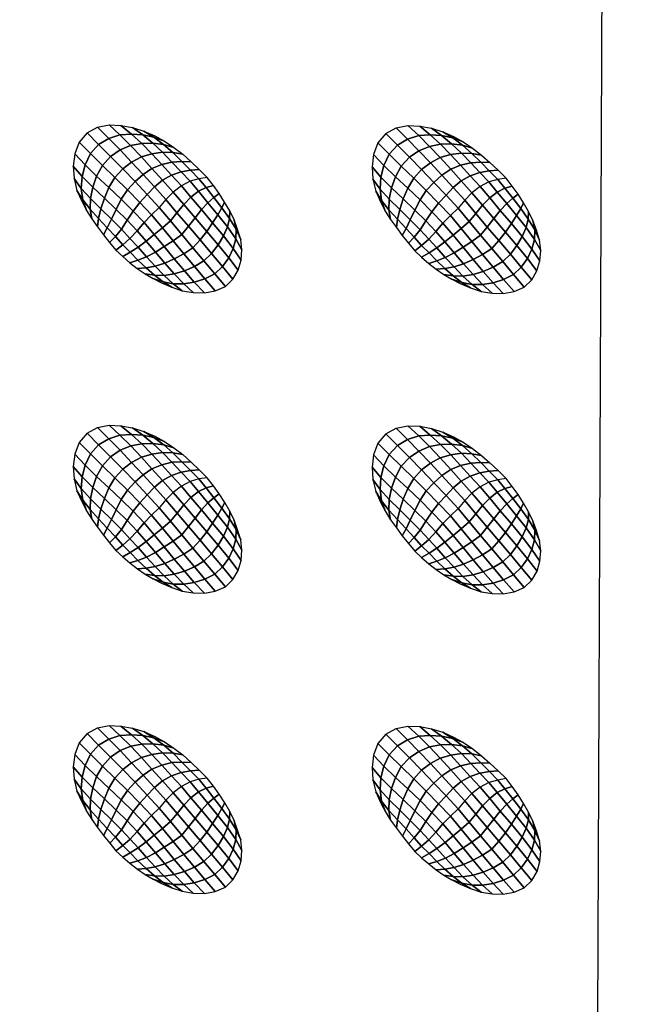
# Model space of a CAD drawing. Extents: x -1 to 80, y 0 to 140.
# Drawn here: x 50 to 60, y 55 to 71 of the extents above; entities that cross this region are included whole.
import ezdxf

# ---------------------------------------------------------------- set-up
doc = ezdxf.new("R2010")
doc.units = 0
doc.layers.add('ANTIDESLIZANTE', color=21, linetype='CONTINUOUS')
doc.layers.add('PORCELANA', color=60, linetype='CONTINUOUS')

msp = doc.modelspace()

# ---------------------------------------------------------------- linework, layer by layer
at = {"layer": 'PORCELANA'}
for points in [[(79.25, 0), (79.25, 140), (0.75, 140), (0.75, 0)], [(59.397, 21.024, 2.529), (63.68, 21.146, 2.497), (66.182, 132.142, 3.553), (59.813, 122.014, 3.482)], [(59.813, 122.014, 3.482), (59.397, 21.024, 2.529), (18.579, 19.749, 3.29), (19.417, 124.532, 3.848)]]:
    msp.add_3dface(points, dxfattribs=at)

# ---------------------------------------------------------------- meshes
at = {"layer": 'ANTIDESLIZANTE'}
mesh = msp.add_polymesh((7, 7), dxfattribs=at)
for k, corner in enumerate([(53.001, 68.803, 2.966), (52.86, 68.78, 3.061), (52.714, 68.739, 3.141), (52.566, 68.662, 3.188), (52.429, 68.557, 3.211), (52.308, 68.432, 3.227), (52.197, 68.298, 3.24), (52.867, 68.935, 2.973), (52.72, 68.923, 3.064), (52.563, 68.897, 3.143), (52.401, 68.839, 3.195), (52.249, 68.753, 3.223), (52.114, 68.643, 3.243), (51.996, 68.515, 3.258), (52.73, 69.064, 2.981), (52.575, 69.07, 3.059), (52.409, 69.06, 3.134), (52.237, 69.019, 3.189), (52.073, 68.95, 3.226), (51.924, 68.852, 3.253), (51.793, 68.731, 3.269), (52.59, 69.189, 2.988), (52.426, 69.217, 3.048), (52.252, 69.222, 3.115), (52.072, 69.197, 3.172), (51.896, 69.145, 3.217), (51.732, 69.058, 3.25), (51.587, 68.944, 3.267), (52.441, 69.303, 2.996), (52.269, 69.354, 3.036), (52.089, 69.376, 3.088), (51.903, 69.369, 3.138), (51.717, 69.334, 3.182), (51.54, 69.261, 3.216), (51.38, 69.153, 3.232), (52.284, 69.407, 3.003), (52.106, 69.476, 3.024), (51.921, 69.516, 3.054), (51.73, 69.528, 3.087), (51.538, 69.513, 3.117), (51.351, 69.454, 3.141), (51.18, 69.354, 3.152), (52.12, 69.498, 3.01), (51.939, 69.579, 3.018), (51.749, 69.638, 3.026), (51.554, 69.674, 3.033), (51.355, 69.682, 3.039), (51.162, 69.641, 3.044), (50.986, 69.549, 3.048)]):
    mesh.set_mesh_vertex(divmod(k, 7), corner)
mesh = msp.add_polymesh((7, 7), dxfattribs=at)
for k, corner in enumerate([(58.004, 68.792, 2.876), (57.863, 68.769, 2.971), (57.717, 68.727, 3.05), (57.569, 68.65, 3.098), (57.432, 68.545, 3.121), (57.311, 68.421, 3.137), (57.2, 68.286, 3.15), (57.87, 68.924, 2.883), (57.723, 68.912, 2.974), (57.566, 68.886, 3.053), (57.404, 68.828, 3.105), (57.252, 68.742, 3.133), (57.118, 68.631, 3.153), (56.999, 68.503, 3.167), (57.733, 69.052, 2.891), (57.579, 69.059, 2.968), (57.412, 69.048, 3.044), (57.241, 69.007, 3.099), (57.076, 68.938, 3.136), (56.927, 68.841, 3.163), (56.796, 68.719, 3.179), (57.593, 69.177, 2.898), (57.43, 69.205, 2.958), (57.255, 69.21, 3.025), (57.075, 69.186, 3.082), (56.899, 69.133, 3.126), (56.736, 69.047, 3.16), (56.59, 68.932, 3.177), (57.444, 69.292, 2.905), (57.273, 69.342, 2.946), (57.092, 69.364, 2.998), (56.906, 69.357, 3.048), (56.721, 69.322, 3.092), (56.543, 69.249, 3.125), (56.384, 69.142, 3.141), (57.287, 69.395, 2.913), (57.11, 69.464, 2.934), (56.924, 69.504, 2.964), (56.734, 69.517, 2.997), (56.541, 69.502, 3.027), (56.354, 69.443, 3.051), (56.184, 69.343, 3.062), (57.123, 69.486, 2.92), (56.942, 69.568, 2.928), (56.752, 69.627, 2.935), (56.557, 69.662, 2.942), (56.359, 69.671, 2.949), (56.165, 69.63, 2.954), (55.989, 69.538, 2.958)]):
    mesh.set_mesh_vertex(divmod(k, 7), corner)
mesh = msp.add_polymesh((7, 7), dxfattribs=at)
for k, corner in enumerate([(50.986, 69.549, 3.048), (50.852, 69.392, 3.048), (50.782, 69.197, 3.046), (50.757, 68.991, 3.042), (50.769, 68.784, 3.036), (50.818, 68.582, 3.03), (50.903, 68.393, 3.023), (51.18, 69.354, 3.152), (51.042, 69.201, 3.144), (50.954, 69.013, 3.123), (50.905, 68.816, 3.096), (50.89, 68.618, 3.067), (50.914, 68.427, 3.038), (50.978, 68.246, 3.017), (51.38, 69.153, 3.232), (51.243, 69.004, 3.217), (51.147, 68.825, 3.186), (51.082, 68.636, 3.147), (51.045, 68.448, 3.102), (51.038, 68.27, 3.052), (51.066, 68.107, 3.011), (51.587, 68.944, 3.267), (51.454, 68.8, 3.248), (51.353, 68.632, 3.217), (51.277, 68.452, 3.18), (51.219, 68.275, 3.132), (51.18, 68.114, 3.067), (51.163, 67.973, 3.005), (51.793, 68.731, 3.269), (51.665, 68.593, 3.249), (51.56, 68.436, 3.223), (51.473, 68.267, 3.196), (51.395, 68.102, 3.153), (51.325, 67.96, 3.08), (51.263, 67.841, 2.998), (51.996, 68.515, 3.258), (51.87, 68.384, 3.237), (51.758, 68.239, 3.218), (51.659, 68.085, 3.201), (51.561, 67.935, 3.164), (51.463, 67.811, 3.087), (51.365, 67.712, 2.992), (52.197, 68.298, 3.24), (52.068, 68.174, 3.219), (51.943, 68.044, 3.205), (51.825, 67.909, 3.195), (51.706, 67.778, 3.162), (51.587, 67.672, 3.085), (51.47, 67.585, 2.986)]):
    mesh.set_mesh_vertex(divmod(k, 7), corner)
mesh = msp.add_polymesh((7, 7), dxfattribs=at)
for k, corner in enumerate([(55.989, 69.538, 2.958), (55.855, 69.38, 2.958), (55.785, 69.185, 2.956), (55.76, 68.979, 2.952), (55.772, 68.772, 2.946), (55.821, 68.571, 2.94), (55.906, 68.381, 2.933), (56.184, 69.343, 3.062), (56.045, 69.189, 3.054), (55.958, 69.002, 3.033), (55.908, 68.805, 3.006), (55.893, 68.607, 2.977), (55.917, 68.415, 2.948), (55.981, 68.235, 2.927), (56.384, 69.142, 3.141), (56.246, 68.993, 3.126), (56.15, 68.814, 3.096), (56.085, 68.625, 3.057), (56.048, 68.436, 3.012), (56.042, 68.258, 2.962), (56.07, 68.095, 2.921), (56.59, 68.932, 3.177), (56.457, 68.789, 3.158), (56.356, 68.62, 3.127), (56.28, 68.441, 3.09), (56.222, 68.263, 3.042), (56.184, 68.103, 2.977), (56.167, 67.961, 2.915), (56.796, 68.719, 3.179), (56.668, 68.582, 3.159), (56.563, 68.424, 3.133), (56.476, 68.256, 3.106), (56.398, 68.091, 3.062), (56.328, 67.949, 2.99), (56.266, 67.83, 2.908), (56.999, 68.503, 3.167), (56.873, 68.373, 3.147), (56.762, 68.228, 3.128), (56.662, 68.073, 3.111), (56.565, 67.923, 3.074), (56.466, 67.8, 2.997), (56.369, 67.7, 2.902), (57.2, 68.286, 3.15), (57.071, 68.162, 3.129), (56.946, 68.033, 3.115), (56.828, 67.897, 3.105), (56.71, 67.767, 3.072), (56.59, 67.661, 2.995), (56.474, 67.573, 2.896)]):
    mesh.set_mesh_vertex(divmod(k, 7), corner)
mesh = msp.add_polymesh((7, 7), dxfattribs=at)
for k, corner in enumerate([(53.303, 66.975, 2.913), (53.429, 67.096, 2.912), (53.518, 67.247, 2.913), (53.565, 67.416, 2.915), (53.58, 67.59, 2.919), (53.56, 67.764, 2.924), (53.508, 67.931, 2.929), (53.125, 67.188, 3.007), (53.256, 67.308, 3), (53.361, 67.453, 2.987), (53.433, 67.612, 2.972), (53.476, 67.775, 2.955), (53.483, 67.935, 2.941), (53.45, 68.09, 2.935), (52.944, 67.403, 3.088), (53.072, 67.528, 3.077), (53.182, 67.672, 3.057), (53.27, 67.824, 3.032), (53.336, 67.973, 3.001), (53.373, 68.112, 2.968), (53.376, 68.242, 2.941), (52.759, 67.624, 3.146), (52.88, 67.754, 3.133), (52.99, 67.898, 3.113), (53.089, 68.043, 3.086), (53.177, 68.177, 3.047), (53.245, 68.291, 2.997), (53.291, 68.388, 2.947), (52.572, 67.847, 3.185), (52.685, 67.983, 3.173), (52.795, 68.125, 3.155), (52.903, 68.262, 3.131), (53.012, 68.378, 3.088), (53.111, 68.466, 3.024), (53.2, 68.53, 2.953), (52.384, 68.072, 3.215), (52.493, 68.21, 3.202), (52.605, 68.347, 3.188), (52.726, 68.471, 3.166), (52.854, 68.569, 3.121), (52.98, 68.631, 3.047), (53.104, 68.669, 2.959), (52.197, 68.298, 3.24), (52.308, 68.432, 3.227), (52.429, 68.557, 3.211), (52.566, 68.662, 3.188), (52.714, 68.739, 3.141), (52.86, 68.78, 3.061), (53.001, 68.803, 2.966)]):
    mesh.set_mesh_vertex(divmod(k, 7), corner)
mesh = msp.add_polymesh((7, 7), dxfattribs=at)
for k, corner in enumerate([(58.307, 66.964, 2.823), (58.433, 67.085, 2.822), (58.521, 67.236, 2.822), (58.569, 67.404, 2.825), (58.583, 67.579, 2.829), (58.564, 67.753, 2.833), (58.511, 67.92, 2.839), (58.129, 67.176, 2.917), (58.259, 67.297, 2.91), (58.364, 67.442, 2.897), (58.437, 67.601, 2.881), (58.479, 67.763, 2.865), (58.486, 67.924, 2.851), (58.454, 68.079, 2.845), (57.948, 67.392, 2.998), (58.075, 67.516, 2.987), (58.186, 67.66, 2.967), (58.273, 67.812, 2.942), (58.34, 67.961, 2.911), (58.376, 68.101, 2.877), (58.38, 68.231, 2.851), (57.763, 67.612, 3.055), (57.883, 67.743, 3.043), (57.993, 67.887, 3.023), (58.092, 68.031, 2.996), (58.18, 68.165, 2.957), (58.248, 68.279, 2.906), (58.295, 68.377, 2.857), (57.575, 67.836, 3.095), (57.689, 67.971, 3.083), (57.798, 68.114, 3.065), (57.907, 68.25, 3.041), (58.015, 68.367, 2.998), (58.114, 68.454, 2.934), (58.204, 68.519, 2.863), (57.388, 68.061, 3.125), (57.497, 68.198, 3.112), (57.608, 68.336, 3.098), (57.729, 68.459, 3.076), (57.857, 68.557, 3.031), (57.983, 68.62, 2.957), (58.107, 68.657, 2.869), (57.2, 68.286, 3.15), (57.311, 68.421, 3.137), (57.432, 68.545, 3.121), (57.569, 68.65, 3.098), (57.717, 68.727, 3.05), (57.863, 68.769, 2.971), (58.004, 68.792, 2.876)]):
    mesh.set_mesh_vertex(divmod(k, 7), corner)
mesh = msp.add_polymesh((7, 7), dxfattribs=at)
for k, corner in enumerate([(51.47, 67.585, 2.986), (51.586, 67.477, 2.98), (51.705, 67.374, 2.973), (51.828, 67.276, 2.967), (51.958, 67.187, 2.961), (52.094, 67.107, 2.955), (52.234, 67.035, 2.948), (51.587, 67.672, 3.085), (51.71, 67.549, 3.071), (51.839, 67.417, 3.048), (51.975, 67.286, 3.018), (52.116, 67.162, 2.988), (52.26, 67.052, 2.96), (52.405, 66.963, 2.941), (51.706, 67.778, 3.162), (51.842, 67.631, 3.143), (51.983, 67.473, 3.109), (52.129, 67.314, 3.066), (52.279, 67.161, 3.019), (52.43, 67.022, 2.972), (52.582, 66.905, 2.934), (51.825, 67.909, 3.195), (51.977, 67.735, 3.173), (52.131, 67.552, 3.139), (52.288, 67.367, 3.096), (52.446, 67.189, 3.043), (52.605, 67.022, 2.984), (52.765, 66.872, 2.928), (51.943, 68.044, 3.205), (52.111, 67.846, 3.182), (52.279, 67.642, 3.153), (52.448, 67.439, 3.114), (52.616, 67.239, 3.062), (52.783, 67.048, 2.995), (52.951, 66.868, 2.922), (52.068, 68.174, 3.219), (52.249, 67.956, 3.196), (52.429, 67.739, 3.169), (52.607, 67.523, 3.132), (52.785, 67.31, 3.079), (52.959, 67.103, 3.004), (53.133, 66.901, 2.917), (52.197, 68.298, 3.24), (52.384, 68.072, 3.215), (52.572, 67.847, 3.185), (52.759, 67.624, 3.146), (52.944, 67.403, 3.088), (53.125, 67.188, 3.007), (53.303, 66.975, 2.913)]):
    mesh.set_mesh_vertex(divmod(k, 7), corner)
mesh = msp.add_polymesh((7, 7), dxfattribs=at)
for k, corner in enumerate([(56.474, 67.573, 2.896), (56.589, 67.466, 2.889), (56.708, 67.362, 2.883), (56.832, 67.265, 2.877), (56.962, 67.176, 2.871), (57.097, 67.095, 2.864), (57.237, 67.023, 2.858), (56.59, 67.661, 2.995), (56.713, 67.537, 2.981), (56.842, 67.406, 2.958), (56.978, 67.274, 2.928), (57.119, 67.151, 2.898), (57.263, 67.041, 2.87), (57.408, 66.951, 2.851), (56.71, 67.767, 3.072), (56.845, 67.62, 3.053), (56.986, 67.462, 3.019), (57.132, 67.302, 2.976), (57.282, 67.149, 2.929), (57.433, 67.011, 2.882), (57.585, 66.893, 2.844), (56.828, 67.897, 3.105), (56.98, 67.723, 3.083), (57.134, 67.541, 3.049), (57.291, 67.356, 3.006), (57.45, 67.177, 2.953), (57.609, 67.01, 2.894), (57.768, 66.861, 2.838), (56.946, 68.033, 3.115), (57.115, 67.834, 3.092), (57.283, 67.631, 3.063), (57.451, 67.427, 3.024), (57.619, 67.228, 2.972), (57.786, 67.037, 2.905), (57.954, 66.857, 2.832), (57.071, 68.162, 3.129), (57.252, 67.945, 3.106), (57.432, 67.728, 3.078), (57.611, 67.512, 3.042), (57.788, 67.299, 2.989), (57.963, 67.092, 2.914), (58.137, 66.889, 2.827), (57.2, 68.286, 3.15), (57.388, 68.061, 3.125), (57.575, 67.836, 3.095), (57.763, 67.612, 3.055), (57.948, 67.392, 2.998), (58.129, 67.176, 2.917), (58.307, 66.964, 2.823)]):
    mesh.set_mesh_vertex(divmod(k, 7), corner)
mesh = msp.add_polymesh((7, 7), dxfattribs=at)
for k, corner in enumerate([(53.001, 63.773, 2.945), (52.86, 63.751, 3.04), (52.714, 63.709, 3.12), (52.566, 63.632, 3.168), (52.429, 63.527, 3.191), (52.308, 63.402, 3.206), (52.197, 63.268, 3.219), (52.867, 63.905, 2.953), (52.72, 63.893, 3.043), (52.563, 63.867, 3.123), (52.401, 63.809, 3.174), (52.249, 63.723, 3.203), (52.115, 63.613, 3.223), (51.996, 63.485, 3.237), (52.73, 64.034, 2.96), (52.576, 64.04, 3.038), (52.409, 64.03, 3.113), (52.238, 63.989, 3.169), (52.073, 63.92, 3.206), (51.924, 63.822, 3.233), (51.793, 63.701, 3.249), (52.59, 64.159, 2.968), (52.426, 64.187, 3.028), (52.252, 64.192, 3.094), (52.072, 64.167, 3.151), (51.896, 64.115, 3.196), (51.732, 64.029, 3.229), (51.587, 63.914, 3.246), (52.441, 64.274, 2.975), (52.27, 64.324, 3.015), (52.089, 64.346, 3.067), (51.903, 64.339, 3.118), (51.718, 64.304, 3.162), (51.54, 64.231, 3.195), (51.381, 64.123, 3.211), (52.284, 64.377, 2.982), (52.106, 64.446, 3.004), (51.921, 64.486, 3.034), (51.731, 64.498, 3.066), (51.538, 64.483, 3.097), (51.351, 64.425, 3.12), (51.181, 64.325, 3.131), (52.12, 64.468, 2.99), (51.939, 64.549, 2.998), (51.749, 64.608, 3.005), (51.554, 64.644, 3.012), (51.356, 64.653, 3.019), (51.162, 64.611, 3.024), (50.986, 64.519, 3.027)]):
    mesh.set_mesh_vertex(divmod(k, 7), corner)
mesh = msp.add_polymesh((7, 7), dxfattribs=at)
for k, corner in enumerate([(50.986, 64.519, 3.027), (50.852, 64.362, 3.028), (50.782, 64.167, 3.025), (50.757, 63.961, 3.021), (50.769, 63.754, 3.016), (50.818, 63.552, 3.01), (50.903, 63.363, 3.002), (51.181, 64.325, 3.131), (51.042, 64.171, 3.123), (50.955, 63.984, 3.103), (50.905, 63.786, 3.076), (50.89, 63.589, 3.046), (50.914, 63.397, 3.017), (50.978, 63.216, 2.997), (51.381, 64.123, 3.211), (51.243, 63.974, 3.196), (51.147, 63.795, 3.165), (51.082, 63.606, 3.127), (51.045, 63.418, 3.082), (51.038, 63.24, 3.032), (51.067, 63.077, 2.99), (51.587, 63.914, 3.246), (51.454, 63.771, 3.227), (51.353, 63.602, 3.196), (51.277, 63.422, 3.16), (51.219, 63.245, 3.111), (51.18, 63.084, 3.047), (51.163, 62.943, 2.984), (51.793, 63.701, 3.249), (51.665, 63.564, 3.228), (51.56, 63.406, 3.203), (51.473, 63.237, 3.176), (51.395, 63.072, 3.132), (51.325, 62.93, 3.059), (51.263, 62.812, 2.978), (51.996, 63.485, 3.237), (51.87, 63.354, 3.216), (51.759, 63.21, 3.197), (51.659, 63.055, 3.181), (51.561, 62.905, 3.143), (51.463, 62.782, 3.066), (51.365, 62.682, 2.972), (52.197, 63.268, 3.219), (52.068, 63.144, 3.199), (51.943, 63.015, 3.184), (51.825, 62.879, 3.174), (51.706, 62.748, 3.142), (51.587, 62.642, 3.065), (51.47, 62.555, 2.965)]):
    mesh.set_mesh_vertex(divmod(k, 7), corner)
mesh = msp.add_polymesh((7, 7), dxfattribs=at)
for k, corner in enumerate([(55.99, 64.508, 2.937), (55.856, 64.35, 2.938), (55.786, 64.156, 2.935), (55.76, 63.95, 2.931), (55.772, 63.742, 2.926), (55.821, 63.541, 2.919), (55.906, 63.351, 2.912), (56.184, 64.313, 3.041), (56.045, 64.159, 3.033), (55.958, 63.972, 3.013), (55.908, 63.775, 2.986), (55.893, 63.577, 2.956), (55.917, 63.385, 2.927), (55.982, 63.205, 2.906), (56.384, 64.112, 3.121), (56.246, 63.963, 3.106), (56.15, 63.784, 3.075), (56.085, 63.595, 3.037), (56.048, 63.406, 2.991), (56.042, 63.229, 2.942), (56.07, 63.065, 2.9), (56.59, 63.902, 3.156), (56.457, 63.759, 3.137), (56.356, 63.59, 3.106), (56.28, 63.411, 3.069), (56.222, 63.233, 3.021), (56.184, 63.073, 2.957), (56.167, 62.932, 2.894), (56.796, 63.689, 3.159), (56.668, 63.552, 3.138), (56.563, 63.394, 3.113), (56.476, 63.226, 3.086), (56.399, 63.061, 3.042), (56.328, 62.919, 2.969), (56.266, 62.8, 2.888), (56.999, 63.474, 3.147), (56.873, 63.343, 3.126), (56.762, 63.198, 3.107), (56.662, 63.043, 3.091), (56.565, 62.894, 3.053), (56.466, 62.77, 2.976), (56.369, 62.671, 2.881), (57.2, 63.256, 3.129), (57.071, 63.132, 3.109), (56.947, 63.003, 3.094), (56.829, 62.867, 3.084), (56.71, 62.737, 3.052), (56.59, 62.631, 2.975), (56.474, 62.543, 2.875)]):
    mesh.set_mesh_vertex(divmod(k, 7), corner)
mesh = msp.add_polymesh((7, 7), dxfattribs=at)
for k, corner in enumerate([(58.004, 63.762, 2.855), (57.864, 63.739, 2.95), (57.717, 63.697, 3.03), (57.569, 63.62, 3.078), (57.432, 63.515, 3.101), (57.311, 63.391, 3.116), (57.2, 63.256, 3.129), (57.87, 63.894, 2.863), (57.723, 63.882, 2.953), (57.566, 63.856, 3.033), (57.404, 63.798, 3.084), (57.252, 63.712, 3.113), (57.118, 63.602, 3.132), (56.999, 63.474, 3.147), (57.734, 64.023, 2.87), (57.579, 64.029, 2.948), (57.412, 64.018, 3.023), (57.241, 63.977, 3.079), (57.076, 63.908, 3.116), (56.927, 63.811, 3.143), (56.796, 63.689, 3.159), (57.593, 64.147, 2.877), (57.43, 64.175, 2.938), (57.255, 64.181, 3.004), (57.076, 64.156, 3.061), (56.9, 64.103, 3.106), (56.736, 64.017, 3.139), (56.59, 63.902, 3.156), (57.444, 64.262, 2.885), (57.273, 64.312, 2.925), (57.092, 64.334, 2.977), (56.906, 64.327, 3.028), (56.721, 64.293, 3.072), (56.543, 64.219, 3.105), (56.384, 64.112, 3.121), (57.287, 64.365, 2.892), (57.11, 64.434, 2.913), (56.924, 64.474, 2.944), (56.734, 64.487, 2.976), (56.541, 64.472, 3.007), (56.354, 64.413, 3.03), (56.184, 64.313, 3.041), (57.123, 64.457, 2.9), (56.942, 64.538, 2.907), (56.752, 64.597, 2.915), (56.557, 64.633, 2.922), (56.359, 64.641, 2.928), (56.165, 64.6, 2.934), (55.99, 64.508, 2.937)]):
    mesh.set_mesh_vertex(divmod(k, 7), corner)
mesh = msp.add_polymesh((7, 7), dxfattribs=at)
for k, corner in enumerate([(53.303, 61.945, 2.892), (53.429, 62.067, 2.891), (53.518, 62.217, 2.892), (53.566, 62.386, 2.895), (53.58, 62.56, 2.898), (53.56, 62.734, 2.903), (53.508, 62.902, 2.909), (53.125, 62.158, 2.986), (53.256, 62.278, 2.979), (53.361, 62.423, 2.967), (53.434, 62.583, 2.951), (53.476, 62.745, 2.935), (53.483, 62.905, 2.921), (53.451, 63.06, 2.914), (52.945, 62.373, 3.067), (53.072, 62.498, 3.056), (53.182, 62.642, 3.037), (53.27, 62.794, 3.011), (53.336, 62.943, 2.981), (53.373, 63.083, 2.947), (53.376, 63.212, 2.92), (52.759, 62.594, 3.125), (52.88, 62.724, 3.113), (52.99, 62.868, 3.092), (53.089, 63.013, 3.065), (53.177, 63.147, 3.027), (53.245, 63.261, 2.976), (53.292, 63.358, 2.926), (52.572, 62.818, 3.165), (52.686, 62.953, 3.152), (52.795, 63.096, 3.135), (52.904, 63.232, 3.11), (53.012, 63.349, 3.068), (53.111, 63.436, 3.004), (53.201, 63.501, 2.933), (52.385, 63.042, 3.194), (52.494, 63.18, 3.182), (52.605, 63.317, 3.167), (52.726, 63.441, 3.145), (52.854, 63.539, 3.101), (52.98, 63.601, 3.026), (53.104, 63.639, 2.939), (52.197, 63.268, 3.219), (52.308, 63.402, 3.206), (52.429, 63.527, 3.191), (52.566, 63.632, 3.168), (52.714, 63.709, 3.12), (52.86, 63.751, 3.04), (53.001, 63.773, 2.945)]):
    mesh.set_mesh_vertex(divmod(k, 7), corner)
mesh = msp.add_polymesh((7, 7), dxfattribs=at)
for k, corner in enumerate([(58.307, 61.934, 2.802), (58.433, 62.055, 2.801), (58.522, 62.206, 2.802), (58.569, 62.374, 2.804), (58.583, 62.549, 2.808), (58.564, 62.723, 2.813), (58.511, 62.89, 2.818), (58.129, 62.146, 2.896), (58.259, 62.267, 2.889), (58.365, 62.412, 2.876), (58.437, 62.571, 2.861), (58.479, 62.733, 2.845), (58.486, 62.894, 2.831), (58.454, 63.049, 2.824), (57.948, 62.362, 2.977), (58.075, 62.487, 2.966), (58.186, 62.63, 2.947), (58.274, 62.782, 2.921), (58.34, 62.931, 2.89), (58.377, 63.071, 2.857), (58.38, 63.201, 2.83), (57.763, 62.583, 3.035), (57.883, 62.713, 3.023), (57.993, 62.857, 3.002), (58.092, 63.002, 2.975), (58.18, 63.135, 2.936), (58.248, 63.249, 2.886), (58.295, 63.347, 2.836), (57.576, 62.806, 3.074), (57.689, 62.942, 3.062), (57.798, 63.084, 3.045), (57.907, 63.22, 3.02), (58.015, 63.337, 2.978), (58.115, 63.425, 2.914), (58.204, 63.489, 2.842), (57.388, 63.031, 3.104), (57.497, 63.169, 3.092), (57.608, 63.306, 3.077), (57.729, 63.43, 3.055), (57.857, 63.528, 3.011), (57.983, 63.59, 2.936), (58.107, 63.628, 2.849), (57.2, 63.256, 3.129), (57.311, 63.391, 3.116), (57.432, 63.515, 3.101), (57.569, 63.62, 3.078), (57.717, 63.697, 3.03), (57.864, 63.739, 2.95), (58.004, 63.762, 2.855)]):
    mesh.set_mesh_vertex(divmod(k, 7), corner)
mesh = msp.add_polymesh((7, 7), dxfattribs=at)
for k, corner in enumerate([(51.47, 62.555, 2.965), (51.586, 62.447, 2.959), (51.705, 62.344, 2.953), (51.829, 62.247, 2.946), (51.959, 62.157, 2.94), (52.094, 62.077, 2.934), (52.234, 62.005, 2.928), (51.587, 62.642, 3.065), (51.71, 62.519, 3.051), (51.839, 62.387, 3.027), (51.975, 62.256, 2.998), (52.116, 62.132, 2.967), (52.26, 62.023, 2.94), (52.405, 61.933, 2.921), (51.706, 62.748, 3.142), (51.842, 62.601, 3.122), (51.983, 62.443, 3.088), (52.129, 62.284, 3.046), (52.279, 62.131, 2.998), (52.43, 61.992, 2.951), (52.582, 61.875, 2.914), (51.825, 62.879, 3.174), (51.977, 62.705, 3.152), (52.131, 62.522, 3.119), (52.288, 62.338, 3.075), (52.447, 62.159, 3.023), (52.606, 61.992, 2.963), (52.765, 61.842, 2.907), (51.943, 63.015, 3.184), (52.112, 62.816, 3.162), (52.279, 62.612, 3.132), (52.448, 62.409, 3.094), (52.616, 62.209, 3.042), (52.783, 62.019, 2.975), (52.951, 61.839, 2.901), (52.068, 63.144, 3.199), (52.249, 62.927, 3.175), (52.429, 62.709, 3.148), (52.608, 62.493, 3.112), (52.785, 62.281, 3.058), (52.959, 62.073, 2.983), (53.133, 61.871, 2.896), (52.197, 63.268, 3.219), (52.385, 63.042, 3.194), (52.572, 62.818, 3.165), (52.759, 62.594, 3.125), (52.945, 62.373, 3.067), (53.125, 62.158, 2.986), (53.303, 61.945, 2.892)]):
    mesh.set_mesh_vertex(divmod(k, 7), corner)
mesh = msp.add_polymesh((7, 7), dxfattribs=at)
for k, corner in enumerate([(56.474, 62.543, 2.875), (56.589, 62.436, 2.869), (56.708, 62.332, 2.863), (56.832, 62.235, 2.856), (56.962, 62.146, 2.85), (57.097, 62.065, 2.844), (57.237, 61.993, 2.838), (56.59, 62.631, 2.975), (56.713, 62.507, 2.961), (56.842, 62.376, 2.937), (56.978, 62.244, 2.908), (57.119, 62.121, 2.877), (57.263, 62.011, 2.85), (57.409, 61.921, 2.831), (56.71, 62.737, 3.052), (56.846, 62.59, 3.032), (56.986, 62.432, 2.998), (57.132, 62.272, 2.956), (57.282, 62.119, 2.908), (57.434, 61.981, 2.861), (57.585, 61.863, 2.824), (56.829, 62.867, 3.084), (56.98, 62.693, 3.062), (57.134, 62.511, 3.029), (57.291, 62.326, 2.985), (57.45, 62.147, 2.933), (57.609, 61.98, 2.873), (57.768, 61.831, 2.817), (56.947, 63.003, 3.094), (57.115, 62.804, 3.072), (57.283, 62.601, 3.042), (57.451, 62.397, 3.004), (57.619, 62.198, 2.952), (57.787, 62.007, 2.884), (57.954, 61.827, 2.811), (57.071, 63.132, 3.109), (57.252, 62.915, 3.085), (57.432, 62.698, 3.058), (57.611, 62.482, 3.021), (57.788, 62.269, 2.968), (57.963, 62.062, 2.893), (58.137, 61.859, 2.806), (57.2, 63.256, 3.129), (57.388, 63.031, 3.104), (57.576, 62.806, 3.074), (57.763, 62.583, 3.035), (57.948, 62.362, 2.977), (58.129, 62.146, 2.896), (58.307, 61.934, 2.802)]):
    mesh.set_mesh_vertex(divmod(k, 7), corner)
mesh = msp.add_polymesh((7, 7), dxfattribs=at)
for k, corner in enumerate([(53.001, 58.743, 2.887), (52.86, 58.721, 2.981), (52.714, 58.679, 3.061), (52.566, 58.602, 3.109), (52.429, 58.497, 3.132), (52.308, 58.372, 3.147), (52.197, 58.238, 3.16), (52.867, 58.875, 2.894), (52.72, 58.864, 2.984), (52.563, 58.837, 3.064), (52.401, 58.779, 3.115), (52.249, 58.693, 3.144), (52.115, 58.583, 3.164), (51.996, 58.455, 3.178), (52.731, 59.004, 2.901), (52.576, 59.011, 2.979), (52.409, 59, 3.055), (52.238, 58.959, 3.11), (52.073, 58.89, 3.147), (51.924, 58.792, 3.174), (51.793, 58.671, 3.19), (52.59, 59.129, 2.909), (52.427, 59.157, 2.969), (52.252, 59.162, 3.036), (52.072, 59.137, 3.093), (51.897, 59.085, 3.137), (51.733, 58.999, 3.17), (51.587, 58.884, 3.188), (52.441, 59.244, 2.916), (52.27, 59.294, 2.957), (52.089, 59.316, 3.008), (51.903, 59.309, 3.059), (51.718, 59.274, 3.103), (51.54, 59.201, 3.136), (51.381, 59.093, 3.152), (52.284, 59.347, 2.924), (52.107, 59.416, 2.945), (51.921, 59.456, 2.975), (51.731, 59.468, 3.008), (51.538, 59.454, 3.038), (51.351, 59.395, 3.061), (51.181, 59.295, 3.072), (52.12, 59.438, 2.931), (51.939, 59.52, 2.939), (51.749, 59.579, 2.946), (51.554, 59.614, 2.953), (51.356, 59.623, 2.96), (51.162, 59.582, 2.965), (50.986, 59.489, 2.968)]):
    mesh.set_mesh_vertex(divmod(k, 7), corner)
mesh = msp.add_polymesh((7, 7), dxfattribs=at)
for k, corner in enumerate([(58.004, 58.732, 2.797), (57.864, 58.709, 2.891), (57.717, 58.667, 2.971), (57.57, 58.591, 3.019), (57.432, 58.485, 3.042), (57.311, 58.361, 3.057), (57.2, 58.227, 3.07), (57.871, 58.864, 2.804), (57.724, 58.852, 2.894), (57.566, 58.826, 2.974), (57.405, 58.768, 3.025), (57.253, 58.682, 3.054), (57.118, 58.572, 3.074), (56.999, 58.444, 3.088), (57.734, 58.993, 2.811), (57.579, 58.999, 2.889), (57.413, 58.988, 2.964), (57.241, 58.947, 3.02), (57.076, 58.879, 3.057), (56.927, 58.781, 3.084), (56.796, 58.659, 3.1), (57.593, 59.117, 2.819), (57.43, 59.146, 2.879), (57.256, 59.151, 2.946), (57.076, 59.126, 3.003), (56.9, 59.073, 3.047), (56.736, 58.987, 3.08), (56.59, 58.873, 3.098), (57.445, 59.232, 2.826), (57.273, 59.282, 2.867), (57.092, 59.305, 2.918), (56.906, 59.297, 2.969), (56.721, 59.263, 3.013), (56.544, 59.189, 3.046), (56.384, 59.082, 3.062), (57.288, 59.335, 2.834), (57.11, 59.405, 2.855), (56.924, 59.445, 2.885), (56.734, 59.457, 2.918), (56.542, 59.442, 2.948), (56.354, 59.383, 2.971), (56.184, 59.283, 2.982), (57.123, 59.427, 2.841), (56.942, 59.508, 2.849), (56.753, 59.567, 2.856), (56.557, 59.603, 2.863), (56.359, 59.611, 2.87), (56.165, 59.57, 2.875), (55.99, 59.478, 2.878)]):
    mesh.set_mesh_vertex(divmod(k, 7), corner)
mesh = msp.add_polymesh((7, 7), dxfattribs=at)
for k, corner in enumerate([(50.986, 59.489, 2.968), (50.852, 59.332, 2.969), (50.782, 59.137, 2.967), (50.757, 58.931, 2.962), (50.769, 58.724, 2.957), (50.818, 58.522, 2.951), (50.903, 58.333, 2.944), (51.181, 59.295, 3.072), (51.042, 59.141, 3.065), (50.955, 58.954, 3.044), (50.905, 58.757, 3.017), (50.89, 58.559, 2.988), (50.914, 58.367, 2.959), (50.979, 58.186, 2.938), (51.381, 59.093, 3.152), (51.243, 58.944, 3.137), (51.147, 58.766, 3.107), (51.082, 58.576, 3.068), (51.045, 58.388, 3.023), (51.039, 58.21, 2.973), (51.067, 58.047, 2.932), (51.587, 58.884, 3.188), (51.454, 58.741, 3.169), (51.353, 58.572, 3.137), (51.277, 58.392, 3.101), (51.219, 58.215, 3.052), (51.181, 58.055, 2.988), (51.164, 57.913, 2.925), (51.793, 58.671, 3.19), (51.665, 58.534, 3.17), (51.56, 58.376, 3.144), (51.473, 58.207, 3.117), (51.395, 58.042, 3.073), (51.325, 57.9, 3), (51.263, 57.782, 2.919), (51.996, 58.455, 3.178), (51.87, 58.324, 3.157), (51.759, 58.18, 3.138), (51.659, 58.025, 3.122), (51.562, 57.875, 3.085), (51.463, 57.752, 3.008), (51.366, 57.652, 2.913), (52.197, 58.238, 3.16), (52.068, 58.114, 3.14), (51.943, 57.985, 3.125), (51.825, 57.849, 3.115), (51.707, 57.718, 3.083), (51.587, 57.613, 3.006), (51.471, 57.525, 2.906)]):
    mesh.set_mesh_vertex(divmod(k, 7), corner)
mesh = msp.add_polymesh((7, 7), dxfattribs=at)
for k, corner in enumerate([(55.99, 59.478, 2.878), (55.856, 59.321, 2.879), (55.786, 59.126, 2.876), (55.76, 58.92, 2.872), (55.772, 58.713, 2.867), (55.821, 58.511, 2.861), (55.906, 58.322, 2.854), (56.184, 59.283, 2.982), (56.045, 59.129, 2.974), (55.958, 58.942, 2.954), (55.908, 58.745, 2.927), (55.894, 58.547, 2.897), (55.917, 58.356, 2.869), (55.982, 58.175, 2.848), (56.384, 59.082, 3.062), (56.247, 58.933, 3.047), (56.151, 58.754, 3.016), (56.086, 58.565, 2.978), (56.048, 58.376, 2.933), (56.042, 58.199, 2.883), (56.07, 58.035, 2.842), (56.59, 58.873, 3.098), (56.457, 58.729, 3.079), (56.357, 58.56, 3.047), (56.28, 58.381, 3.011), (56.223, 58.203, 2.962), (56.184, 58.043, 2.898), (56.167, 57.902, 2.835), (56.796, 58.659, 3.1), (56.668, 58.522, 3.079), (56.563, 58.365, 3.054), (56.476, 58.196, 3.027), (56.399, 58.031, 2.983), (56.328, 57.889, 2.91), (56.267, 57.77, 2.829), (56.999, 58.444, 3.088), (56.873, 58.313, 3.067), (56.762, 58.168, 3.048), (56.662, 58.014, 3.032), (56.565, 57.864, 2.995), (56.467, 57.74, 2.918), (56.369, 57.641, 2.823), (57.2, 58.227, 3.07), (57.071, 58.103, 3.05), (56.947, 57.973, 3.035), (56.829, 57.837, 3.025), (56.71, 57.707, 2.993), (56.59, 57.601, 2.916), (56.474, 57.513, 2.816)]):
    mesh.set_mesh_vertex(divmod(k, 7), corner)
mesh = msp.add_polymesh((7, 7), dxfattribs=at)
for k, corner in enumerate([(53.304, 56.916, 2.834), (53.43, 57.037, 2.833), (53.518, 57.187, 2.833), (53.566, 57.356, 2.836), (53.58, 57.531, 2.84), (53.561, 57.705, 2.844), (53.508, 57.872, 2.85), (53.126, 57.128, 2.928), (53.256, 57.249, 2.921), (53.361, 57.394, 2.908), (53.434, 57.553, 2.892), (53.476, 57.715, 2.876), (53.483, 57.876, 2.862), (53.451, 58.031, 2.855), (52.945, 57.344, 3.008), (53.072, 57.468, 2.998), (53.183, 57.612, 2.978), (53.271, 57.764, 2.953), (53.337, 57.913, 2.922), (53.373, 58.053, 2.888), (53.377, 58.182, 2.861), (52.76, 57.564, 3.066), (52.88, 57.694, 3.054), (52.99, 57.838, 3.034), (53.089, 57.983, 3.007), (53.177, 58.117, 2.968), (53.245, 58.231, 2.917), (53.292, 58.328, 2.868), (52.572, 57.788, 3.106), (52.686, 57.923, 3.093), (52.795, 58.066, 3.076), (52.904, 58.202, 3.052), (53.012, 58.319, 3.009), (53.112, 58.406, 2.945), (53.201, 58.471, 2.874), (52.385, 58.013, 3.135), (52.494, 58.15, 3.123), (52.605, 58.287, 3.108), (52.726, 58.411, 3.086), (52.854, 58.509, 3.042), (52.98, 58.572, 2.968), (53.104, 58.609, 2.88), (52.197, 58.238, 3.16), (52.308, 58.372, 3.147), (52.429, 58.497, 3.132), (52.566, 58.602, 3.109), (52.714, 58.679, 3.061), (52.86, 58.721, 2.981), (53.001, 58.743, 2.887)]):
    mesh.set_mesh_vertex(divmod(k, 7), corner)
mesh = msp.add_polymesh((7, 7), dxfattribs=at)
for k, corner in enumerate([(58.307, 56.904, 2.744), (58.433, 57.025, 2.742), (58.522, 57.176, 2.743), (58.569, 57.345, 2.746), (58.583, 57.519, 2.749), (58.564, 57.693, 2.754), (58.512, 57.86, 2.76), (58.129, 57.116, 2.837), (58.259, 57.237, 2.83), (58.365, 57.382, 2.818), (58.437, 57.541, 2.802), (58.479, 57.704, 2.786), (58.486, 57.864, 2.772), (58.454, 58.019, 2.765), (57.948, 57.332, 2.918), (58.075, 57.457, 2.908), (58.186, 57.601, 2.888), (58.274, 57.753, 2.863), (58.34, 57.902, 2.832), (58.377, 58.041, 2.798), (58.38, 58.171, 2.771), (57.763, 57.553, 2.976), (57.883, 57.683, 2.964), (57.993, 57.827, 2.944), (58.092, 57.972, 2.917), (58.18, 58.105, 2.878), (58.249, 58.22, 2.827), (58.295, 58.317, 2.777), (57.576, 57.776, 3.016), (57.689, 57.912, 3.003), (57.798, 58.054, 2.986), (57.907, 58.19, 2.961), (58.015, 58.307, 2.919), (58.115, 58.395, 2.855), (58.204, 58.459, 2.784), (57.388, 58.001, 3.045), (57.497, 58.139, 3.033), (57.608, 58.276, 3.018), (57.729, 58.4, 2.996), (57.857, 58.498, 2.952), (57.984, 58.56, 2.878), (58.107, 58.598, 2.79), (57.2, 58.227, 3.07), (57.311, 58.361, 3.057), (57.432, 58.485, 3.042), (57.57, 58.591, 3.019), (57.717, 58.667, 2.971), (57.864, 58.709, 2.891), (58.004, 58.732, 2.797)]):
    mesh.set_mesh_vertex(divmod(k, 7), corner)
mesh = msp.add_polymesh((7, 7), dxfattribs=at)
for k, corner in enumerate([(51.471, 57.525, 2.906), (51.586, 57.418, 2.9), (51.705, 57.314, 2.894), (51.829, 57.217, 2.888), (51.959, 57.128, 2.882), (52.094, 57.047, 2.875), (52.234, 56.975, 2.869), (51.587, 57.613, 3.006), (51.71, 57.489, 2.992), (51.839, 57.357, 2.968), (51.975, 57.226, 2.939), (52.116, 57.102, 2.909), (52.26, 56.993, 2.881), (52.406, 56.903, 2.862), (51.707, 57.718, 3.083), (51.842, 57.571, 3.063), (51.983, 57.414, 3.03), (52.129, 57.254, 2.987), (52.279, 57.101, 2.939), (52.43, 56.962, 2.892), (52.582, 56.845, 2.855), (51.825, 57.849, 3.115), (51.977, 57.675, 3.094), (52.131, 57.492, 3.06), (52.288, 57.308, 3.017), (52.447, 57.129, 2.964), (52.606, 56.962, 2.905), (52.765, 56.812, 2.848), (51.943, 57.985, 3.125), (52.112, 57.786, 3.103), (52.28, 57.582, 3.074), (52.448, 57.379, 3.035), (52.616, 57.179, 2.983), (52.783, 56.989, 2.916), (52.951, 56.809, 2.842), (52.068, 58.114, 3.14), (52.249, 57.897, 3.117), (52.429, 57.679, 3.089), (52.608, 57.463, 3.053), (52.785, 57.251, 2.999), (52.96, 57.044, 2.925), (53.134, 56.841, 2.837), (52.197, 58.238, 3.16), (52.385, 58.013, 3.135), (52.572, 57.788, 3.106), (52.76, 57.564, 3.066), (52.945, 57.344, 3.008), (53.126, 57.128, 2.928), (53.304, 56.916, 2.834)]):
    mesh.set_mesh_vertex(divmod(k, 7), corner)
mesh = msp.add_polymesh((7, 7), dxfattribs=at)
for k, corner in enumerate([(56.474, 57.513, 2.816), (56.589, 57.406, 2.81), (56.708, 57.303, 2.804), (56.832, 57.205, 2.798), (56.962, 57.116, 2.791), (57.097, 57.035, 2.785), (57.237, 56.964, 2.779), (56.59, 57.601, 2.916), (56.713, 57.478, 2.902), (56.842, 57.346, 2.878), (56.978, 57.215, 2.849), (57.119, 57.091, 2.818), (57.264, 56.981, 2.791), (57.409, 56.891, 2.772), (56.71, 57.707, 2.993), (56.846, 57.56, 2.973), (56.987, 57.402, 2.94), (57.132, 57.242, 2.897), (57.282, 57.089, 2.849), (57.434, 56.951, 2.802), (57.585, 56.833, 2.765), (56.829, 57.837, 3.025), (56.981, 57.664, 3.003), (57.135, 57.481, 2.97), (57.291, 57.296, 2.926), (57.45, 57.117, 2.874), (57.609, 56.951, 2.815), (57.768, 56.801, 2.758), (56.947, 57.973, 3.035), (57.115, 57.774, 3.013), (57.283, 57.571, 2.984), (57.451, 57.367, 2.945), (57.619, 57.168, 2.893), (57.787, 56.977, 2.826), (57.954, 56.797, 2.752), (57.071, 58.103, 3.05), (57.252, 57.885, 3.027), (57.432, 57.668, 2.999), (57.611, 57.452, 2.963), (57.788, 57.239, 2.909), (57.963, 57.032, 2.834), (58.137, 56.83, 2.747), (57.2, 58.227, 3.07), (57.388, 58.001, 3.045), (57.576, 57.776, 3.016), (57.763, 57.553, 2.976), (57.948, 57.332, 2.918), (58.129, 57.116, 2.837), (58.307, 56.904, 2.744)]):
    mesh.set_mesh_vertex(divmod(k, 7), corner)

doc.saveas('drawing.dxf')
